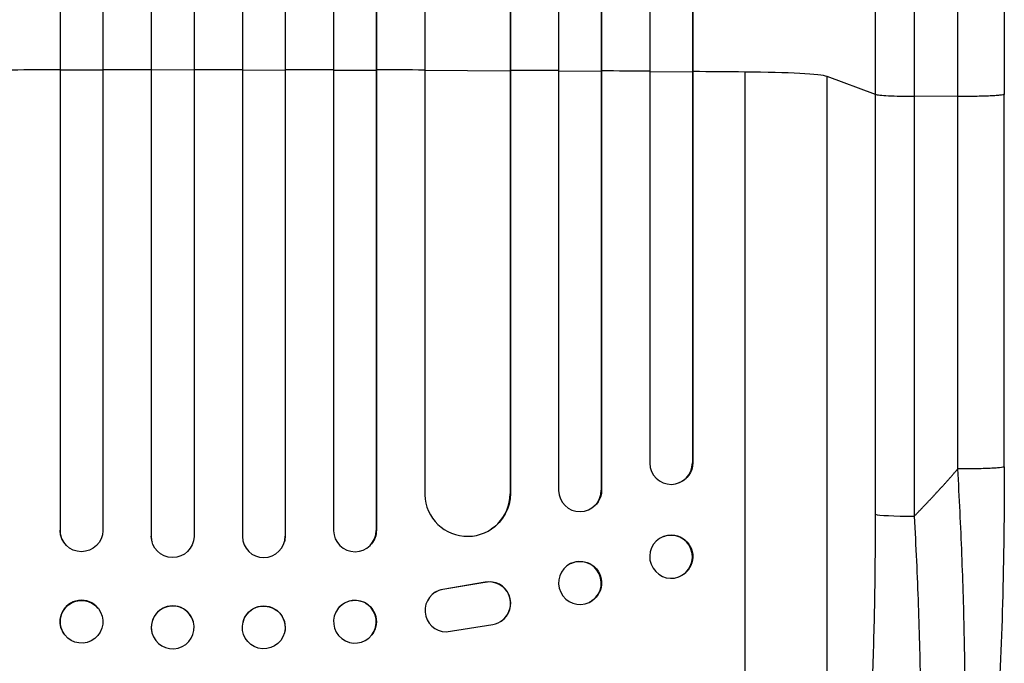
# Model space of a CAD drawing. Units: millimetres. Extents: x -4441 to 4402, y -4896 to 5439.
# Drawn here: x -1152 to -806, y -2877 to -2652 of the extents above; entities that cross this region are included whole.
import ezdxf

# ---------------------------------------------------------------- set-up
doc = ezdxf.new("R2010")
doc.units = ezdxf.units.MM
doc.header["$LTSCALE"] = 20
doc.layers.add('2d', color=230, linetype='Continuous')

msp = doc.modelspace()

# ---------------------------------------------------------------- linework, layer by layer
at = {"layer": '2d'}
for p, q in [((-1137.54, -1171.56), (-1137.54, -2830.82)), ((-1122.49, -1171.67), (-1122.49, -2830.96)), ((-1105.51, -1170.85), (-1105.51, -2832.86)), ((-1105.49, -1171.46), (-1105.49, -2832.92)), ((-1090.49, -1171.27), (-1090.49, -2832.98)), ((-1073.49, -1171.27), (-1073.49, -2832.98)), ((-1058.49, -1171.46), (-1058.49, -2832.92)), ((-1058.48, -1170.85), (-1058.48, -2832.86)), ((-1041.49, -1171.67), (-1041.49, -2830.96)), ((-1026.45, -1171.56), (-1026.45, -2830.82)), ((-1137.49, -1172.18), (-1137.49, -2830.87)), ((-1026.49, -1172.18), (-1026.49, -2830.87)), ((-962.49, -1175.19), (-962.49, -2816.89)), ((-1009.49, -1178.34), (-1009.49, -2818.35)), ((-947.49, -1176.44), (-947.49, -2816.77)), ((-947.38, -1175.83), (-947.38, -2816.71)), ((-930.49, -1177.65), (-930.49, -2807.32)), ((-915.35, -1178.58), (-915.35, -2807.14)), ((-979.49, -1180.21), (-979.49, -2817.98)), ((-979.42, -1179.59), (-979.42, -2817.93)), ((-915.49, -1179.19), (-915.49, -2807.19)), ((-1137.49, -2669.37), (-1137.54, -2669.32)), ((-1122.49, -2669.34), (-1137.49, -2669.37)), ((-1105.49, -2669.31), (-1105.51, -2669.26)), ((-1090.49, -2669.3), (-1105.49, -2669.31)), ((-1073.49, -2669.3), (-1058.49, -2669.31)), ((-1058.49, -2669.31), (-1058.48, -2669.26)), ((-1041.49, -2669.34), (-1026.49, -2669.37)), ((-1026.49, -2669.37), (-1026.45, -2669.32)), ((-1009.49, -2669.42), (-979.49, -2669.55)), ((-979.49, -2669.55), (-979.42, -2669.5)), ((-962.49, -2669.64), (-947.49, -2669.73)), ((-947.49, -2669.73), (-947.38, -2669.68)), ((-930.49, -2669.85), (-915.49, -2669.96)), ((-915.49, -2669.96), (-915.35, -2669.91)), ((-896.99, -3014.11), (-896.99, -2670.01)), ((-851.19, -2677.87), (-868.23, -2671.56)), ((-868.23, -2993.74), (-868.23, -2671.56)), ((-851.19, -2825.22), (-851.19, -2677.87)), ((-822.3, -2678.61), (-837.64, -2678.54)), ((-837.64, -2678.54), (-837.64, -2825.9)), ((-805.99, -2808.52), (-805.99, -2677.83)), ((-915.5, -2807.19), (-915.49, -2807.19)), ((-915.49, -2807.19), (-915.35, -2807.14)), ((-947.5, -2816.77), (-947.49, -2816.77)), ((-947.49, -2816.77), (-947.38, -2816.71)), ((-920.3, -2814.22), (-920.45, -2814.27)), ((-979.5, -2817.98), (-979.49, -2817.98)), ((-979.49, -2817.98), (-979.42, -2817.93)), ((-951.79, -2823.55), (-951.9, -2823.61)), ((-1137.49, -2830.87), (-1137.54, -2830.82)), ((-1137.49, -2830.87), (-1137.49, -2830.87)), ((-1026.5, -2830.87), (-1026.49, -2830.87)), ((-1026.49, -2830.87), (-1026.45, -2830.82)), ((-986.18, -2830.46), (-986.26, -2830.51)), ((-1105.49, -2832.92), (-1105.51, -2832.86)), ((-1105.49, -2832.92), (-1105.49, -2832.92)), ((-1105.22, -2834.92), (-1105.23, -2834.87)), ((-1058.75, -2834.87), (-1058.77, -2834.92)), ((-1058.5, -2832.92), (-1058.49, -2832.92)), ((-1058.49, -2832.92), (-1058.48, -2832.86)), ((-925.55, -2832.96), (-925.7, -2833.02)), ((-1135.75, -2835.67), (-1135.8, -2835.61)), ((-1028.19, -2835.61), (-1028.24, -2835.67)), ((-958.14, -2842.44), (-958.26, -2842.5)), ((-920.15, -2847.13), (-920.29, -2847.18)), ((-988.39, -2849.11), (-1003.17, -2851.61)), ((-1003.09, -2851.56), (-1003.17, -2851.61)), ((-988.31, -2849.06), (-1003.09, -2851.56)), ((-988.31, -2849.06), (-988.39, -2849.11)), ((-1005.96, -2852.69), (-1005.88, -2852.64)), ((-1124.09, -2858.29), (-1124.13, -2858.23)), ((-1039.86, -2858.23), (-1039.9, -2858.29)), ((-951.62, -2856.06), (-951.73, -2856.12)), ((-1090.71, -2863.01), (-1090.72, -2862.96)), ((-1073.27, -2862.96), (-1073.28, -2863.01)), ((-1002, -2866.51), (-985.6, -2863.84)), ((-982.77, -2862.76), (-982.69, -2862.71)), ((-1135.9, -2867.56), (-1135.94, -2867.5)), ((-1105.25, -2866.81), (-1105.27, -2866.76)), ((-1058.72, -2866.76), (-1058.74, -2866.81)), ((-1028.05, -2867.5), (-1028.09, -2867.56))]:
    msp.add_line(p, q, dxfattribs=at)
for centre, major_axis, ratio, start_param, end_param in [((-1081.99, -2726.76), (1100, 0), 0.052336, 1.621312, 1.636753), ((-1081.99, -2726.76), (1100, 0), 0.052336, 1.592175, 1.607623), ((-1081.99, -2726.76), (1100, 0), 0.052336, 1.563069, 1.578524), ((-1081.99, -2726.76), (-1100, 0), 0.052336, 4.675562, 4.69101), ((-1081.99, -2726.76), (-1100, 0), 0.052336, 4.646432, 4.661873), ((-1081.99, -2726.76), (-1100, 0), 0.052336, 4.603538, 4.618999), ((-1081.99, -2726.76), (1100, 0), 0.052336, 1.43263, 1.448111), ((-1081.99, -2726.76), (1100, 0), 0.052336, 1.401811, 1.418715), ((-902.88, -2671.82), (-35, 0), 0.052336, 3.282084, 4.543404), ((-923, -2807.13), (-2.55, 7.14), 0.988103, 1.255346, 4.365151), ((-955, -2816.72), (-3.1, 6.89), 0.991927, 1.173675, 4.286969), ((-994.5, -2817.92), (-8.24, 12.59), 0.995453, 1.022214, 4.130703), ((-836.33, -2825.11), (-15, 0), 0.052336, 0.140491, 1.48353), ((-1130.04, -2830.8), (5.76, 4.82), 0.997675, 2.446541, 3.141593), ((-1034, -2830.85), (-5.76, 4.82), 0.997675, 0.712528, 3.836823), ((-1098.01, -2832.86), (7.23, 2.01), 0.998523, 2.870567, 3.141593), ((-1066, -2832.91), (-7.23, 2.01), 0.998523, 0.281183, 3.412798), ((-922.99, -2840.1), (-2.7, 7.08), 0.987914, 3.141593, 9.424778), ((-954.99, -2849.31), (-3.26, 6.81), 0.99174, 3.141593, 9.424778), ((-986.83, -2856.45), (-4.06, 6.31), 0.995602, 2.732278, 5.919125), ((-986.75, -2856.4), (-4.06, 6.31), 0.995602, 3.141593, 5.919125), ((-1001.89, -2859.01), (-4.06, 6.31), 0.995602, -0.402714, 2.553699), ((-1001.81, -2858.96), (-4.06, 6.31), 0.995602, -0.402714, 0), ((-1130.04, -2862.87), (5.91, 4.63), 0.99749, 0, 3.141593), ((-1033.99, -2862.92), (-5.91, 4.63), 0.99749, 3.141593, 9.424778), ((-1097.99, -2864.86), (7.27, 1.9), 0.998339, 0, 3.141593), ((-1066.01, -2864.91), (-7.27, 1.9), 0.998339, 3.141593, 9.424778)]:
    msp.add_ellipse(centre, major_axis=major_axis, ratio=ratio, start_param=start_param, end_param=end_param, dxfattribs=at)
at = {"layer": '2d', "extrusion": (0, 0, -1)}
for centre, major_axis, ratio, start_param, end_param in [((-922.85, -2807.08), (-2.55, 7.14), 0.988103, 1.918217, 3.141593), ((-954.88, -2816.67), (-3.1, 6.89), 0.991927, 1.996398, 3.141593), ((-994.42, -2817.87), (-8.24, 12.59), 0.995453, 2.152843, 3.141593), ((-1129.99, -2830.85), (5.76, 4.82), 0.997675, 0.712528, 3.836823), ((-1033.95, -2830.8), (-5.76, 4.82), 0.997675, 2.446541, 3.141593), ((-1097.99, -2832.91), (7.23, 2.01), 0.998523, 0.281183, 3.412798), ((-1065.98, -2832.86), (-7.23, 2.01), 0.998523, 2.870567, 3.141593), ((-922.85, -2840.05), (-2.7, 7.08), 0.987914, 0, 3.141593), ((-954.88, -2849.25), (-3.26, 6.81), 0.99174, 0, 3.141593), ((-1129.99, -2862.92), (5.91, 4.63), 0.99749, 3.141593, 9.424778), ((-1033.95, -2862.87), (-5.91, 4.63), 0.99749, 0, 3.141593), ((-1097.98, -2864.91), (7.27, 1.9), 0.998339, 3.141593, 9.424778), ((-1065.99, -2864.86), (-7.27, 1.9), 0.998339, 0, 3.141593)]:
    msp.add_ellipse(centre, major_axis=major_axis, ratio=ratio, start_param=start_param, end_param=end_param, dxfattribs=at)
at = {"layer": '2d'}
for points, knots in [([(-851.19, -2677.87), (-851.19, -2665.97), (-851.19, -2654.09), (-851.19, -2630.36), (-851.19, -2618.53), (-851.19, -2583.17), (-851.19, -2559.75), (-851.19, -2524.85), (-851.19, -2513.26), (-851.19, -2495.93), (-851.19, -2490.16), (-851.19, -2478.65), (-851.19, -2472.91), (-851.19, -2444.32), (-851.19, -2421.72), (-851.19, -2377.09), (-851.19, -2355.17), (-851.19, -2312.11), (-851.19, -2290.98), (-851.19, -2265.05), (-851.19, -2259.89), (-851.19, -2249.62), (-851.19, -2244.52), (-851.19, -2229.31), (-851.19, -2219.29), (-851.19, -2189.63), (-851.19, -2170.36), (-851.19, -2151.58)], [0, 0, 0, 0, 0.035732, 0.035732, 0.071464, 0.071464, 0.142928, 0.142928, 0.17866, 0.17866, 0.196526, 0.196526, 0.214392, 0.214392, 0.285856, 0.285856, 0.35732, 0.35732, 0.428784, 0.428784, 0.44665, 0.44665, 0.4645159, 0.4645159, 0.5002479, 0.5002479, 0.5717119, 0.5717119, 0.5717119, 0.5717119]), ([(-805.99, -2151.12), (-805.99, -2174.21), (-806, -2198.14), (-806, -2247.53), (-806, -2273.03), (-806, -2325.02), (-806, -2351.55), (-806, -2405.42), (-806, -2432.81), (-806, -2488.29), (-806, -2516.42), (-806, -2573.25), (-806, -2602), (-806, -2646.48), (-805.99, -2662.15), (-805.99, -2677.83)], [0, 0, 0, 0, 8.789577, 8.789577, 17.607897, 17.607897, 26.340127, 26.340127, 35.022919, 35.022919, 43.694878, 43.694878, 52.39637, 52.39637, 57.107422, 57.107422, 57.107422, 57.107422]), ([(-837.64, -2159.49), (-837.64, -2178.01), (-837.64, -2197.01), (-837.64, -2226.27), (-837.64, -2236.14), (-837.64, -2251.15), (-837.64, -2256.18), (-837.64, -2266.3), (-837.64, -2271.4), (-837.64, -2296.97), (-837.64, -2317.81), (-837.64, -2360.27), (-837.64, -2381.89), (-837.64, -2425.91), (-837.64, -2448.2), (-837.64, -2476.4), (-837.64, -2482.06), (-837.64, -2493.41), (-837.64, -2499.1), (-837.64, -2516.19), (-837.64, -2527.63), (-837.64, -2562.05), (-837.64, -2585.15), (-837.64, -2620.02), (-837.64, -2631.69), (-837.64, -2655.09), (-837.64, -2666.81), (-837.64, -2678.54)], [0, 0, 0, 0, 0.0703354, 0.0703354, 0.1055031, 0.1055031, 0.1230869, 0.1230869, 0.1406707, 0.1406707, 0.2110061, 0.2110061, 0.2813415, 0.2813415, 0.3516768, 0.3516768, 0.3692607, 0.3692607, 0.3868445, 0.3868445, 0.4220122, 0.4220122, 0.4923476, 0.4923476, 0.5275153, 0.5275153, 0.5626829, 0.5626829, 0.5626829, 0.5626829]), ([(-851.19, -2677.87), (-850.95, -2677.95), (-850.43, -2678.04), (-848.89, -2678.19), (-847.87, -2678.27), (-845.44, -2678.39), (-844.02, -2678.44), (-840.96, -2678.51), (-839.31, -2678.53), (-837.64, -2678.54)], [0, 0, 0, 0, 0.25, 0.25, 0.5, 0.5, 0.75, 0.75, 1, 1, 1, 1]), ([(-829.15, -2995.96), (-827.98, -2993.75), (-826.9, -2990.37), (-825.41, -2983.73), (-824.94, -2981.25), (-824.27, -2977.16), (-824.05, -2975.73), (-823.74, -2973.5), (-823.58, -2972.37), (-823.41, -2971), (-823.32, -2970.31), (-823.28, -2969.96), (-823.26, -2969.79), (-823.25, -2969.71), (-823.24, -2969.66), (-823.24, -2969.63), (-822.49, -2963.44), (-821.85, -2956.47), (-821.08, -2945.03), (-820.86, -2941.06), (-820.56, -2934.88), (-820.47, -2932.79), (-820.35, -2929.6), (-820.29, -2927.99), (-820.23, -2926.09), (-820.2, -2925.14), (-820.18, -2924.66), (-820.18, -2924.46), (-820.17, -2924.32), (-820.17, -2924.25), (-819.91, -2915.66), (-819.77, -2906.7), (-819.71, -2888.18), (-819.79, -2878.62), (-820.18, -2859.16), (-820.47, -2849.26), (-821.25, -2829.33), (-821.74, -2819.31), (-822.3, -2809.3)], [0, 0, 0, 0, 0.125, 0.125, 0.1875, 0.1875, 0.21875, 0.21875, 0.234375, 0.242188, 0.246094, 0.248047, 0.249023, 0.249512, 0.249512, 0.25, 0.25, 0.375, 0.375, 0.4375, 0.4375, 0.46875, 0.46875, 0.484375, 0.492188, 0.496094, 0.498047, 0.499023, 0.499023, 0.5, 0.5, 0.625, 0.625, 0.75, 0.75, 0.875, 0.875, 1, 1, 1, 1]), ([(-805.99, -2808.52), (-805.99, -2824.65), (-806.19, -2840.79), (-807.01, -2871.44), (-807.63, -2886.13), (-809.25, -2912.68), (-810.24, -2924.81), (-812.52, -2946.01), (-813.8, -2955.36), (-816.68, -2971.06), (-818.21, -2977.57), (-821.14, -2985.79), (-822.21, -2988.28), (-823.66, -2990.73)], [0, 0, 0, 0, 4.845166, 4.845166, 9.461143, 9.461143, 13.689194, 13.689194, 17.608806, 17.608806, 21.330126, 21.330126, 23.152344, 23.152344, 23.152344, 23.152344]), ([(-868.23, -2993.74), (-867.89, -2993.44), (-867.56, -2993.06), (-866.89, -2992.15), (-866.56, -2991.63), (-865.59, -2989.86), (-864.97, -2988.42), (-863.74, -2985.04), (-863.14, -2983.11), (-861.97, -2978.75), (-861.41, -2976.34), (-860.3, -2971.03), (-859.78, -2968.18), (-858.77, -2962.15), (-858.29, -2958.96), (-857.38, -2952.25), (-856.95, -2948.73), (-856.33, -2943.21), (-856.13, -2941.33), (-855.74, -2937.49), (-855.55, -2935.55), (-855.01, -2929.64), (-854.67, -2925.61), (-854.05, -2917.35), (-853.76, -2913.13), (-853.23, -2904.52), (-852.99, -2900.12), (-852.66, -2893.4), (-852.56, -2891.14), (-852.41, -2887.72), (-852.36, -2886.57), (-852.27, -2884.28), (-852.23, -2883.13), (-851.84, -2872.75), (-851.59, -2863.41), (-851.27, -2844.48), (-851.19, -2834.91), (-851.19, -2825.22)], [0, 0, 0, 0, 0.0073183, 0.0073183, 0.0146366, 0.0146366, 0.0292731, 0.0292731, 0.0439097, 0.0439097, 0.0585463, 0.0585463, 0.0731829, 0.0731829, 0.0878194, 0.0878194, 0.102456, 0.102456, 0.1097743, 0.1097743, 0.1170926, 0.1170926, 0.1317291, 0.1317291, 0.1463657, 0.1463657, 0.1610023, 0.1610023, 0.1683206, 0.1683206, 0.1719797, 0.1719797, 0.1756389, 0.1756389, 0.204912, 0.204912, 0.2341852, 0.2341852, 0.2341852, 0.2341852]), ([(-837.64, -2825.9), (-837.05, -2836.42), (-836.56, -2846.82), (-835.82, -2867.37), (-835.56, -2877.52), (-835.39, -2890.03), (-835.36, -2892.52), (-835.32, -2897.47), (-835.31, -2899.91), (-835.3, -2907.18), (-835.33, -2911.93), (-835.45, -2921.23), (-835.53, -2925.78), (-835.78, -2934.67), (-835.93, -2939.01), (-836.17, -2944.3), (-836.21, -2945.35), (-836.32, -2947.44), (-836.37, -2948.48), (-836.54, -2951.56), (-836.65, -2953.57), (-837.03, -2959.47), (-837.32, -2963.22), (-837.94, -2970.37), (-838.29, -2973.76), (-838.85, -2978.56), (-839.05, -2980.11), (-839.36, -2982.37), (-839.46, -2983.11), (-839.67, -2984.56), (-839.78, -2985.28), (-840.33, -2988.77), (-840.8, -2991.31), (-841.78, -2995.87), (-842.29, -2997.89), (-843.37, -3001.41), (-843.93, -3002.9), (-844.81, -3004.72), (-845.11, -3005.26), (-845.73, -3006.18), (-846.04, -3006.56), (-846.36, -3006.87)], [0, 0, 0, 0, 0.0313345, 0.0313345, 0.062669, 0.062669, 0.0705026, 0.0705026, 0.0783362, 0.0783362, 0.0940035, 0.0940035, 0.1096707, 0.1096707, 0.125338, 0.125338, 0.1292548, 0.1292548, 0.1331716, 0.1331716, 0.1410052, 0.1410052, 0.1566725, 0.1566725, 0.1723397, 0.1723397, 0.1801733, 0.1801733, 0.1840901, 0.1840901, 0.188007, 0.188007, 0.2036742, 0.2036742, 0.2193414, 0.2193414, 0.2350087, 0.2350087, 0.2428423, 0.2428423, 0.2506759, 0.2506759, 0.2506759, 0.2506759])]:
    msp.add_open_spline(points, degree=3, knots=knots, dxfattribs=at)
for points in [[(-822.3, -2678.61), (-822.3, -2488.54), (-822.3, -2310.3), (-822.3, -2160.32)], [(-822.3, -2809.3), (-822.3, -2765.74), (-822.3, -2722.17), (-822.3, -2678.61)]]:
    msp.add_open_spline(points, degree=3, dxfattribs=at)
for points, weights, degree in [([(-805.99, -2677.83), (-805.99, -2678.68), (-822.3, -2678.61)], [0.940025923715, 0.65501804026, 1], 2), ([(-837.64, -2825.9), (-832.36, -2820.53), (-827.24, -2814.99), (-822.3, -2809.3)], [1, 0.999671580185, 0.999671580185, 1], 3), ([(-805.99, -2808.52), (-805.99, -2809.38), (-822.3, -2809.3)], [0.940025926054, 0.655018038844, 1], 2)]:
    msp.add_rational_spline(points, weights, degree=degree, dxfattribs=at)

doc.saveas('drawing.dxf')
